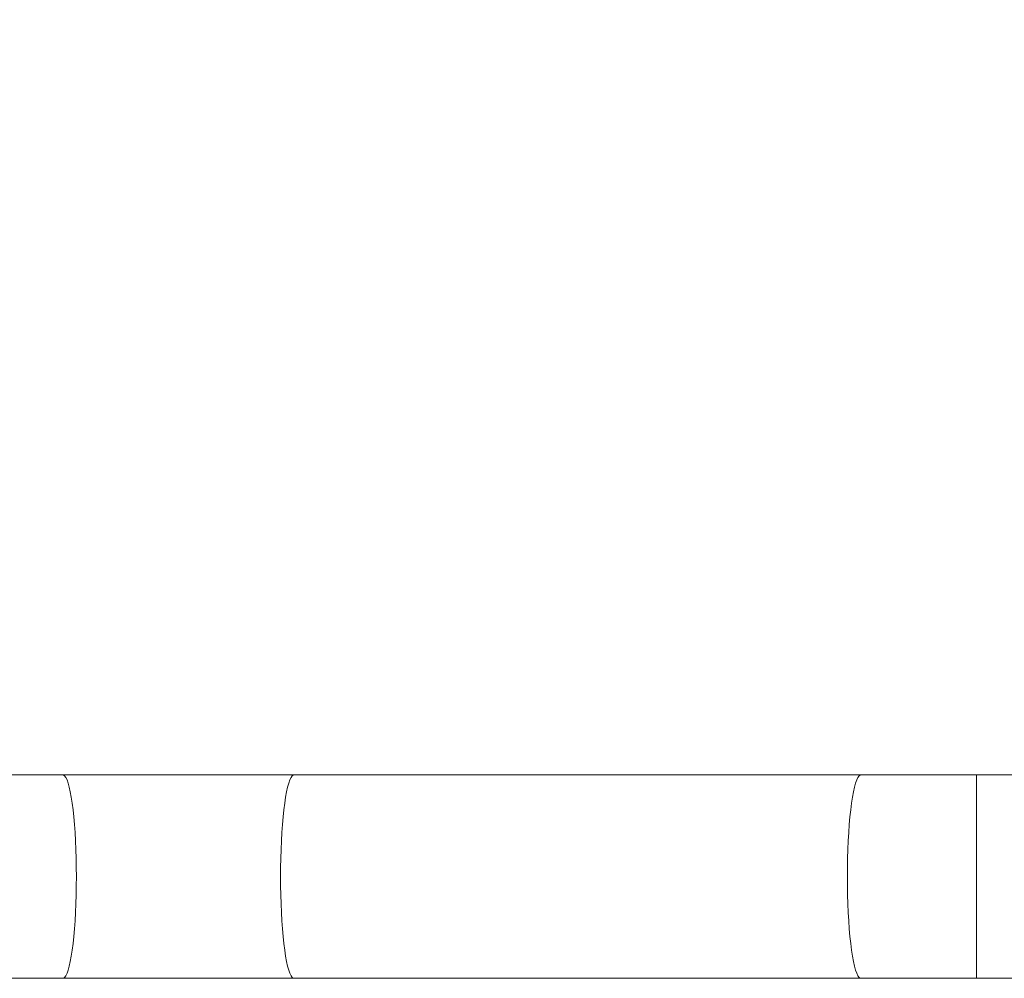
# Model space of a CAD drawing. Units: millimetres. Extents: x 0 to 42, y 0 to 29.8.
# Drawn here: x 11.9 to 13.6, y 16.8 to 18.5 of the extents above; entities that cross this region are included whole.
import ezdxf

# ---------------------------------------------------------------- set-up
doc = ezdxf.new("R2010")
doc.units = ezdxf.units.MM
doc.layers.add('LE_NORM', color=179, linetype='Continuous', lineweight=40)
doc.styles.add('SLDTEXTSTYLE0', font='TXT', dxfattribs={"width": 0.605})
doc.dimstyles.new('SLDDIMSTYLE0', dxfattribs={"dimtxt": 0.35, "dimasz": 0.3, "dimexe": 0, "dimexo": 0.0625, "dimgap": 0.0875, "dimtad": 1, "dimdec": 0, "dimlfac": 25, "dimrnd": 1e-09, "dimzin": 12, "dimdsep": 46, "dimtxsty": 'SLDTEXTSTYLE0', "dimsah": 1, "dimcen": 0.09, "dimadec": 0, "dimazin": 3, "dimtfac": 1, "dimtofl": 0, "dimtmove": 0, "dimatfit": 3, "dimfxl": 1, "dimfrac": 2, "dimtolj": 1, "dimtzin": 12, "dimarcsym": 0})

# ---------------------------------------------------------------- blocks, each defined once
blk = doc.blocks.new('_D_5')
at = {"layer": 'LE_NORM', "color": 7}
for p, q in [((4.2696, 16.9683), (4.2696, 22.4562)), ((24.0467, 17.0562), (24.0467, 22.4562)), ((24.0467, 22.3572), (4.2696, 22.3572))]:
    blk.add_line(p, q, dxfattribs=at)
for points in [[(4.2696, 22.3572), (4.5696, 22.2572), (4.5696, 22.4572)], [(24.0467, 22.3572), (23.7467, 22.4572), (23.7467, 22.2572)]]:
    blk.add_solid(points, dxfattribs=at)
at = {"layer": 'LE_NORM', "color": 7, "insert": (13.8293, 22.8083), "char_height": 0.35, "attachment_point": 1, "style": 'SLDTEXTSTYLE0'}
blk.add_mtext('494', dxfattribs=at)
blk = doc.blocks.new('_D_8')
at = {"layer": 'LE_NORM', "color": 7}
for p, q in [((8.2696, 16.9683), (8.2696, 19.6125)), ((20.0467, 17.0562), (20.0467, 19.6125)), ((8.2696, 19.5134), (20.0467, 19.5134))]:
    blk.add_line(p, q, dxfattribs=at)
for points in [[(8.2696, 19.5134), (8.5696, 19.4134), (8.5696, 19.6134)], [(20.0467, 19.5134), (19.7467, 19.6134), (19.7467, 19.4134)]]:
    blk.add_solid(points, dxfattribs=at)
at = {"layer": 'LE_NORM', "color": 7, "insert": (13.8293, 19.9646), "char_height": 0.35, "attachment_point": 1, "style": 'SLDTEXTSTYLE0'}
blk.add_mtext('294', dxfattribs=at)

msp = doc.modelspace()

# ---------------------------------------------------------------- linework, layer by layer
at = {"color": 7, "linetype": 'Continuous', "lineweight": 15}
for p, q in [((11.9767333, 17.1349508), (10.9856166, 17.1349508)), ((12.3810377, 17.1349508), (11.9767333, 17.1349508)), ((13.3721544, 17.1349508), (12.3810377, 17.1349508)), ((13.5743066, 17.1349508), (13.3721544, 17.1349508)), ((13.8820277, 17.1349508), (13.5743066, 17.1349508)), ((10.9856166, 16.7793508), (11.9767333, 16.7793508)), ((11.9767333, 16.7793508), (12.3810377, 16.7793508)), ((12.3810377, 16.7793508), (13.3721544, 16.7793508)), ((13.3721544, 16.7793508), (13.5743066, 16.7793508)), ((13.5743066, 16.7793508), (13.746032, 16.7793508))]:
    msp.add_line(p, q, dxfattribs=at)
at = {"color": 8, "linetype": 'Continuous', "lineweight": 15}
msp.add_line((13.5743066, 16.7793508), (13.5743066, 17.1349508), dxfattribs=at)
at = {"color": 8, "linetype": 'Continuous', "lineweight": 15, "flags": 128}
for points in [[(12.0003798, 16.9571508), (12.0002846, 16.9730887), (11.9999998, 16.9888982), (11.9995276, 17.0044522), (11.998872, 17.0196252), (11.9980381, 17.0342953), (11.9970326, 17.0483443), (11.9958637, 17.061659), (11.9945408, 17.0741323), (11.9930745, 17.0856637), (11.9914767, 17.0961604), (11.9897601, 17.1055379), (11.9879386, 17.1137207), (11.986027, 17.1206428), (11.9840405, 17.1262487), (11.9819951, 17.130493), (11.9799075, 17.1333417), (11.9777942, 17.1347718), (11.9767333, 17.1349508)], [(12.3573912, 16.9571508), (12.3574864, 16.9730887), (12.3577712, 16.9888982), (12.3582433, 17.0044522), (12.358899, 17.0196252), (12.3597329, 17.0342953), (12.3607384, 17.0483443), (12.3619073, 17.061659), (12.3632302, 17.0741323), (12.3646965, 17.0856637), (12.3662943, 17.0961604), (12.3680109, 17.1055379), (12.3698323, 17.1137207), (12.371744, 17.1206428), (12.3737305, 17.1262487), (12.3757758, 17.130493), (12.3778635, 17.1333417), (12.3799768, 17.1347718), (12.3810377, 17.1349508)], [(13.3485079, 16.9571508), (13.3486031, 16.9730887), (13.3488879, 16.9888982), (13.3493601, 17.0044522), (13.3500157, 17.0196252), (13.3508496, 17.0342953), (13.3518551, 17.0483443), (13.353024, 17.061659), (13.3543469, 17.0741323), (13.3558132, 17.0856637), (13.357411, 17.0961604), (13.3591276, 17.1055379), (13.3609491, 17.1137207), (13.3628607, 17.1206428), (13.3648472, 17.1262487), (13.3668926, 17.130493), (13.3689802, 17.1333417), (13.3710935, 17.1347718), (13.3721544, 17.1349508)], [(11.9767333, 16.7793508), (11.9777942, 16.7795298), (11.9799075, 16.7809599), (11.9819951, 16.7838086), (11.9840405, 16.788053), (11.986027, 16.7936588), (11.9879386, 16.8005809), (11.9897601, 16.8087637), (11.9914767, 16.8181412), (11.9930745, 16.8286379), (11.9945408, 16.8401693), (11.9958637, 16.8526426), (11.9970326, 16.8659573), (11.9980381, 16.8800063), (11.998872, 16.8946764), (11.9995276, 16.9098495), (11.9999998, 16.9254034), (12.0002846, 16.9412129), (12.0003798, 16.9571508)], [(12.3810377, 16.7793508), (12.3799768, 16.7795298), (12.3778635, 16.7809599), (12.3757758, 16.7838086), (12.3737305, 16.788053), (12.371744, 16.7936588), (12.3698323, 16.8005809), (12.3680109, 16.8087637), (12.3662943, 16.8181412), (12.3646965, 16.8286379), (12.3632302, 16.8401693), (12.3619073, 16.8526426), (12.3607384, 16.8659573), (12.3597329, 16.8800063), (12.358899, 16.8946764), (12.3582433, 16.9098495), (12.3577712, 16.9254034), (12.3574864, 16.9412129), (12.3573912, 16.9571508)], [(13.3721544, 16.7793508), (13.3710935, 16.7795298), (13.3689802, 16.7809599), (13.3668926, 16.7838086), (13.3648472, 16.788053), (13.3628607, 16.7936588), (13.3609491, 16.8005809), (13.3591276, 16.8087637), (13.357411, 16.8181412), (13.3558132, 16.8286379), (13.3543469, 16.8401693), (13.353024, 16.8526426), (13.3518551, 16.8659573), (13.3508496, 16.8800063), (13.3500157, 16.8946764), (13.3493601, 16.9098495), (13.3488879, 16.9254034), (13.3486031, 16.9412129), (13.3485079, 16.9571508)]]:
    msp.add_lwpolyline(points, dxfattribs=at)

# ---------------------------------------------------------------- dimensions: what is measured, and where the dimension line sits
at = {"layer": 'LE_NORM', "color": 7}
for base, p1, p2, picture, middle in [((4.2696082, 22.357152), (24.0466648, 16.957152), (4.2696082, 16.8692167), '_D_5', (14.1581365, 22.357152)), ((20.0466648, 19.5134418), (8.2696082, 16.8692155), (20.0466648, 16.957152), '_D_8', (14.1581365, 19.5134418))]:
    dim = msp.add_linear_dim(base=base, p1=p1, p2=p2, dimstyle='SLDDIMSTYLE0', dxfattribs=at)
    dim.commit()
    dim.dimension.update_dxf_attribs({"geometry": picture, "text_midpoint": middle, "dimtype": 160})

doc.saveas('drawing.dxf')
